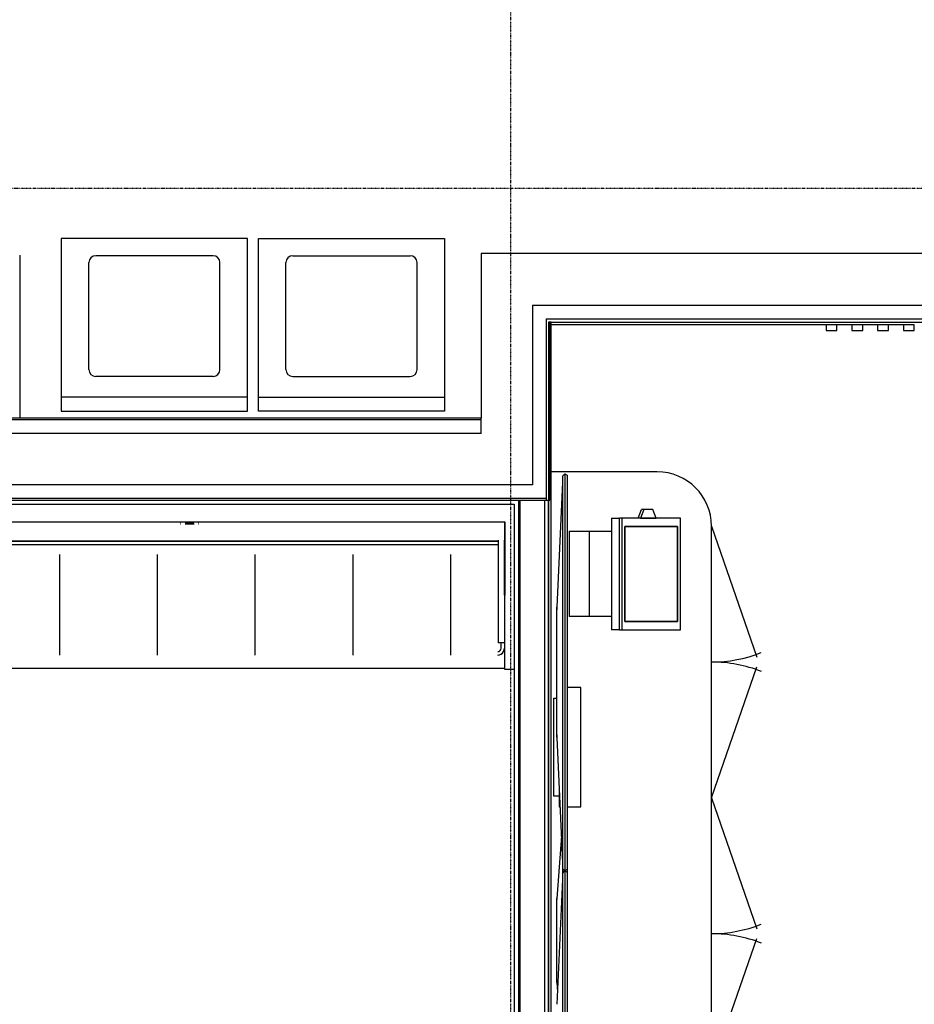
# Model space of a CAD drawing. Extents: x -39177 to 35151, y -17024 to 41659.
# Drawn here: x -16476 to -13182, y 29096 to 32721 of the extents above; entities that cross this region are included whole.
import ezdxf

# ---------------------------------------------------------------- set-up
doc = ezdxf.new("R2010")
doc.units = 0
doc.linetypes.add('X-2499-GF-A$0$EDG-1DOT-2', pattern=[5, 2, -1.4, 0.2, -1.4])
for name, color, linetype in [('X-2499-GF-A$0$A-GENM', 11, 'CONTINUOUS'), ('X-2499-GF-A$0$A-GENM-1', 11, 'CONTINUOUS'), ('X-2499-GF-A$0$A-WALL', 8, 'CONTINUOUS'), ('X-2499-GF-A$0$A-WALL-1', 8, 'CONTINUOUS'), ('X-2499-GF-A$0$E-ELEC-EQPM', 11, 'CONTINUOUS'), ('X-2499-GF-A$0$E-ELEC-FIXT', 11, 'CONTINUOUS'), ('X-2499-GF-A$0$P-SANR-FIXT', 11, 'CONTINUOUS'), ('X-2499-GF-A$0$Q-CASE', 11, 'CONTINUOUS'), ('X-2499-GF-A$0$Q-CASE-1', 11, 'CONTINUOUS'), ('X-2499-GF-A$0$Q-CASE-2', 11, 'CONTINUOUS'), ('X-2499-GF-A$0$Q-SPCQ', 11, 'CONTINUOUS'), ('X-2499-GF-A$0$S-GRID-1', 133, 'X-2499-GF-A$0$EDG-1DOT-2'), ('X-XREF', 7, 'CONTINUOUS')]:
    doc.layers.add(name, color=color, linetype=linetype)

# ---------------------------------------------------------------- blocks, each defined once
blk = doc.blocks.new('X-2499-GF-A')
at = {"layer": 'X-2499-GF-A$0$A-GENM'}
for p, q in [((-14129.1, 31056.4), (-14519.1, 31056.4)), ((-14296.9, 30885.6), (-14268.1, 30885.6)), ((-14296.9, 30885.6), (-14296.9, 30475.5)), ((-14268.1, 30475.5), (-14268.1, 30885.6)), ((-14258.8, 30885.6), (-14268.1, 30885.6)), ((-14042.6, 30885.6), (-14258.8, 30885.6)), ((-14258.8, 30885.6), (-14258.8, 30475.5)), ((-14199.2, 30885.6), (-14187.4, 30917.5)), ((-14178.1, 30917.5), (-14189.9, 30885.6)), ((-14189.9, 30885.6), (-14133, 30885.6)), ((-14178.1, 30917.5), (-14187.4, 30917.5)), ((-14144.8, 30917.5), (-14178.1, 30917.5)), ((-14133, 30885.6), (-14144.8, 30917.5)), ((-14042.6, 30475.5), (-14042.6, 30885.6)), ((-14247.7, 30855.6), (-14247.7, 30505.5)), ((-14053.7, 30855.6), (-14247.7, 30855.6)), ((-14247.7, 30855.6), (-14053.7, 30855.6)), ((-14247.7, 30505.5), (-14247.7, 30855.6)), ((-14053.7, 30505.5), (-14053.7, 30855.6)), ((-14053.7, 30855.6), (-14053.7, 30505.5)), ((-13929.1, 26856.4), (-13929.1, 30856.4)), ((-14452.6, 30838.6), (-14379.1, 30838.6)), ((-14452.6, 30838.6), (-14452.6, 30523.5)), ((-14379.1, 30838.6), (-14296.9, 30838.6)), ((-14379.1, 30838.6), (-14379.1, 30523.5)), ((-14379.1, 30523.5), (-14452.6, 30523.5)), ((-14296.9, 30523.5), (-14379.1, 30523.5)), ((-14247.7, 30505.5), (-14053.7, 30505.5)), ((-14053.7, 30505.5), (-14247.7, 30505.5)), ((-14268.1, 30475.5), (-14296.9, 30475.5)), ((-14268.1, 30475.5), (-14258.8, 30475.5)), ((-14258.8, 30475.5), (-14042.6, 30475.5))]:
    blk.add_line(p, q, dxfattribs=at)
blk.add_arc((-14129.1, 30856.4), 200, 0, 90, dxfattribs=at)
at = {"layer": 'X-2499-GF-A$0$A-GENM-1'}
for p, q in [((-14529.1, 31607.1), (-14529.1, 30973)), ((-14519.1, 31607.1), (-14529.1, 31607.1)), ((-14519.1, 30973), (-14519.1, 31607.1)), ((-14519.1, 30973), (-14529.1, 30973)), ((-14529.1, 30973), (-14529.1, 26739.8)), ((-14529.1, 30973), (-14519.1, 30973)), ((-14519.1, 26739.8), (-14519.1, 30973))]:
    blk.add_line(p, q, dxfattribs=at)
at = {"layer": 'X-2499-GF-A$0$A-WALL'}
for p, q in [((-14587.6, 31670.1), (-1459.4, 31670.1)), ((-14587.6, 31670.1), (-14587.6, 31008.1)), ((-14537.6, 31620.1), (-1409.4, 31620.1)), ((-14537.6, 31620.1), (-14537.6, 30952.1)), ((-13507.4, 31597.1), (-14519.1, 31597.1)), ((-13412.4, 31597.1), (-13467.4, 31597.1)), ((-13317.4, 31597.1), (-13372.4, 31597.1)), ((-13222.4, 31597.1), (-13277.4, 31597.1)), ((-14777.6, 31248.1), (-19571.1, 31248.1)), ((-14777.6, 31198.1), (-14777.6, 31254.1)), ((-14777.6, 31198.1), (-19571.1, 31198.1)), ((-14587.6, 31008.1), (-20008.1, 31008.1)), ((-14537.6, 30958.1), (-19466.1, 30958.1)), ((-14634.1, 26212.5), (-14634.1, 30952.1)), ((-14542.1, 26120.5), (-14542.1, 30952.1))]:
    blk.add_line(p, q, dxfattribs=at)
at = {"layer": 'X-2499-GF-A$0$A-WALL-1'}
for p, q in [((-1396.4, 31860.1), (-14777.6, 31860.1)), ((-14777.6, 31860.1), (-14777.6, 31254.1)), ((-14524.6, 31607.1), (-1396.4, 31607.1)), ((-14524.6, 30952.1), (-14524.6, 31607.1)), ((-14777.6, 31254.1), (-19571.1, 31254.1)), ((-19460.1, 30952.1), (-14524.6, 30952.1)), ((-14640.1, 30952.1), (-14640.1, 28987.5)), ((-14529.1, 26107.5), (-14529.1, 30952.1))]:
    blk.add_line(p, q, dxfattribs=at)
at = {"layer": 'X-2499-GF-A$0$E-ELEC-EQPM'}
for p, q in [((-14478.1, 31040.3), (-14468.6, 31049.1)), ((-14478.1, 31040.3), (-14478.1, 29596.2)), ((-14468.6, 31049.1), (-14460.1, 31044.3)), ((-14468.6, 31049.1), (-14468.6, 29587.3)), ((-14460.1, 31044.3), (-14460.1, 29592.2)), ((-14477.1, 31018.2), (-14499.1, 30558.2)), ((-14499.1, 30558.2), (-14499.1, 30548.2)), ((-14499.1, 30548.2), (-14499.1, 30558.2)), ((-14499.1, 30088.2), (-14499.1, 30548.2)), ((-14499.1, 30078.2), (-14499.1, 30088.2)), ((-14499.1, 30088.2), (-14499.1, 30078.2)), ((-14499.1, 30078.2), (-14477.1, 29618.2)), ((-14481.5, 29716.4), (-14499.1, 29485.3)), ((-14481.2, 29721.1), (-14481.3, 29719.4)), ((-14478.1, 29596.2), (-14478.1, 29578.4)), ((-14468.6, 29587.3), (-14478.1, 29596.2)), ((-14478.1, 29578.4), (-14468.6, 29587.3)), ((-14478.1, 29578.4), (-14478.1, 28134.3)), ((-14460.1, 29592.2), (-14468.6, 29587.3)), ((-14468.6, 29587.3), (-14460.1, 29582.4)), ((-14468.6, 29587.3), (-14468.6, 28125.4)), ((-14460.1, 29592.2), (-14460.1, 29582.4)), ((-14460.1, 29582.4), (-14460.1, 28130.3)), ((-14477.1, 29556.4), (-14499.1, 29096.4)), ((-14499.1, 29485.3), (-14499.1, 29482.4)), ((-14499.1, 29475.3), (-14499.1, 29485.3)), ((-14499.1, 29186.3), (-14499.1, 29475.3)), ((-14499.1, 29176.3), (-14499.1, 29186.3)), ((-14499.1, 29179.2), (-14499.1, 29176.3)), ((-14499.1, 29176.3), (-14496.6, 29142.9))]:
    blk.add_line(p, q, dxfattribs=at)
at = {"layer": 'X-2499-GF-A$0$E-ELEC-FIXT'}
for p, q in [((-14409.6, 30263), (-14460.1, 30263)), ((-14409.6, 29823), (-14409.6, 30263)), ((-14509.6, 29863), (-14509.6, 30223)), ((-14509.6, 30223), (-14499.1, 30223)), ((-14489.6, 29893.9), (-14489.6, 29890.1)), ((-14489.6, 29887.5), (-14489.6, 29823)), ((-14489.6, 29863), (-14509.6, 29863)), ((-14489.6, 29823), (-14486.2, 29823)), ((-14460.1, 29823), (-14409.6, 29823))]:
    blk.add_line(p, q, dxfattribs=at)
at = {"layer": 'X-2499-GF-A$0$P-SANR-FIXT'}
for p, q in [((-16476.1, 31854.1), (-16476.1, 31834.1)), ((-16476.1, 31834.1), (-16476.1, 31254.1)), ((-19408.9, 30872.1), (-14690.1, 30872.1)), ((-19408.9, 30872.1), (-14690.1, 30872.1)), ((-15883.4, 30868.1), (-15883.6, 30868.1)), ((-15883.6, 30868.1), (-15883.6, 30868.1)), ((-15883.6, 30865.1), (-15883.5, 30865.1)), ((-15883.5, 30865.1), (-15883.4, 30865.1)), ((-15883.3, 30868.1), (-15883.4, 30868.1)), ((-15883.4, 30865.1), (-15883.2, 30865.1)), ((-15883.1, 30868.1), (-15883.3, 30868.1)), ((-15883.2, 30865.1), (-15882.9, 30865.1)), ((-15882.8, 30868.1), (-15883.1, 30868.1)), ((-15867.1, 30865.1), (-15865.9, 30865.1)), ((-15865.3, 30868.1), (-15866.5, 30868.1)), ((-15865.9, 30865.1), (-15864.7, 30865.1)), ((-15864.1, 30868.1), (-15865.3, 30868.1)), ((-15864.7, 30865.1), (-15863.5, 30865.1)), ((-15862.8, 30868.1), (-15864.1, 30868.1)), ((-15863.5, 30865.1), (-15862.3, 30865.1)), ((-15861.6, 30868.1), (-15862.8, 30868.1)), ((-15862.3, 30865.1), (-15861, 30865.1)), ((-15860.3, 30868.1), (-15861.6, 30868.1)), ((-15861, 30865.1), (-15859.7, 30865.1)), ((-15859, 30868.1), (-15860.3, 30868.1)), ((-15859.7, 30865.1), (-15858.4, 30865.1)), ((-15857.7, 30868.1), (-15859, 30868.1)), ((-15858.4, 30865.1), (-15857.1, 30865.1)), ((-15856.4, 30868.1), (-15857.7, 30868.1)), ((-15857.1, 30865.1), (-15855.8, 30865.1)), ((-15855.1, 30868.1), (-15856.4, 30868.1)), ((-15855.8, 30865.1), (-15854.5, 30865.1)), ((-15853.8, 30868.1), (-15855.1, 30868.1)), ((-15854.5, 30865.1), (-15853.2, 30865.1)), ((-15852.4, 30868.1), (-15853.8, 30868.1)), ((-15853.2, 30865.1), (-15851.8, 30865.1)), ((-15851.1, 30868.1), (-15852.4, 30868.1)), ((-15851.8, 30865.1), (-15850.5, 30865.1)), ((-15849.8, 30868.1), (-15851.1, 30868.1)), ((-15850.5, 30865.1), (-15849.2, 30865.1)), ((-15848.4, 30868.1), (-15849.8, 30868.1)), ((-15849.2, 30865.1), (-15847.8, 30865.1)), ((-15847.1, 30868.1), (-15848.4, 30868.1)), ((-15847.8, 30865.1), (-15846.5, 30865.1)), ((-15845.8, 30868.1), (-15847.1, 30868.1)), ((-15846.5, 30865.1), (-15845.2, 30865.1)), ((-15844.4, 30868.1), (-15845.8, 30868.1)), ((-15845.2, 30865.1), (-15843.8, 30865.1)), ((-15843.1, 30868.1), (-15844.4, 30868.1)), ((-15843.8, 30865.1), (-15842.5, 30865.1)), ((-15841.8, 30868.1), (-15843.1, 30868.1)), ((-15842.5, 30865.1), (-15841.2, 30865.1)), ((-15840.5, 30868.1), (-15841.8, 30868.1)), ((-15841.2, 30865.1), (-15839.9, 30865.1)), ((-15839.3, 30868.1), (-15840.5, 30868.1)), ((-15839.9, 30865.1), (-15838.7, 30865.1)), ((-15838, 30868.1), (-15839.3, 30868.1)), ((-15838.7, 30865.1), (-15837.4, 30865.1)), ((-15836.8, 30868.1), (-15838, 30868.1)), ((-15837.4, 30865.1), (-15836.2, 30865.1)), ((-15835.5, 30868.1), (-15836.8, 30868.1)), ((-15836.2, 30865.1), (-15835, 30865.1)), ((-15834.4, 30868.1), (-15835.5, 30868.1)), ((-15835, 30865.1), (-15833.8, 30865.1)), ((-15817.5, 30865.1), (-15817.2, 30865.1)), ((-15817.1, 30868.1), (-15817.3, 30868.1)), ((-15817.2, 30865.1), (-15817, 30865.1)), ((-15816.9, 30868.1), (-15817.1, 30868.1)), ((-15817, 30865.1), (-15816.8, 30865.1)), ((-15816.8, 30868.1), (-15816.9, 30868.1)), ((-15816.7, 30868.1), (-15816.8, 30868.1)), ((-15816.8, 30865.1), (-15816.7, 30865.1)), ((-15816.7, 30865.1), (-15816.7, 30865.1)), ((-14690.1, 30332.1), (-14690.1, 30872.1)), ((-14690.1, 30872.1), (-14690.1, 30602.1)), ((-19385.1, 30802.1), (-14715.1, 30802.1)), ((-19385.1, 30800.9), (-14715.1, 30800.9)), ((-14715.1, 30788.4), (-19385.1, 30788.4)), ((-14715.1, 30788.4), (-19385.1, 30788.4)), ((-14738.9, 30802.1), (-14715.1, 30802.1)), ((-14715.1, 30805.1), (-14715.1, 30427.1)), ((-14691.5, 30802.1), (-14690.1, 30802.1)), ((-14690.1, 30803.3), (-14691.4, 30803.3)), ((-14691.3, 30804.4), (-14691.3, 30805.1)), ((-14691.3, 30602.1), (-14691.3, 30805.1)), ((-14690.1, 30802.7), (-14691.3, 30802.7)), ((-16330.1, 30752.1), (-16330.1, 30382.1)), ((-15970.1, 30752.1), (-15970.1, 30382.1)), ((-15610.1, 30752.1), (-15610.1, 30382.1)), ((-15250.1, 30752.1), (-15250.1, 30382.1)), ((-14890.1, 30752.1), (-14890.1, 30382.1)), ((-14690.1, 30602.1), (-14691.3, 30602.1)), ((-14691.3, 30602.1), (-14691.3, 30330.5)), ((-14691.3, 30427.1), (-14715.1, 30427.1)), ((-14703.8, 30407.1), (-14703.8, 30427.1)), ((-14703.8, 30407.1), (-14703.8, 30427.1)), ((-19408.9, 30333.3), (-14691.3, 30333.3)), ((-14691.3, 30330.5), (-14655.1, 30330.5))]:
    blk.add_line(p, q, dxfattribs=at)
for centre, radius, start, end in [((-14715.1, 30777.1), 25, 0, 10.8319), ((-14716.3, 30407.1), 12.5, 270, 0), ((-14716.3, 30407.1), 25, 270, 0), ((-14716.3, 30407.1), 25, 270, 329.9964), ((-14716.3, 30407.1), 25, 330, 0)]:
    blk.add_arc(centre, radius, start, end, dxfattribs=at)
at = {"layer": 'X-2499-GF-A$0$Q-CASE'}
for p, q in [((-19445.1, 30937.1), (-14655.1, 30937.1)), ((-14655.1, 30937.1), (-14655.1, 28987.5))]:
    blk.add_line(p, q, dxfattribs=at)
for centre, start, end in [((-13929.1, 30856.4), 270, 291.4295), ((-13929.1, 29856.4), 68.4348, 90), ((-13929.1, 29856.4), 270, 291.4295), ((-13929.1, 28856.4), 68.4348, 90)]:
    blk.add_arc(centre, 500, start, end, dxfattribs=at)
at = {"layer": 'X-2499-GF-A$0$Q-CASE-1'}
for p, q in [((-13467.4, 31597.1), (-13507.4, 31597.1)), ((-13507.4, 31597.1), (-13507.4, 31577.1)), ((-13507.4, 31577.1), (-13467.4, 31577.1)), ((-13467.4, 31577.1), (-13467.4, 31597.1)), ((-13372.4, 31597.1), (-13412.4, 31597.1)), ((-13412.4, 31597.1), (-13412.4, 31577.1)), ((-13412.4, 31577.1), (-13372.4, 31577.1)), ((-13372.4, 31577.1), (-13372.4, 31597.1)), ((-13277.4, 31597.1), (-13317.4, 31597.1)), ((-13317.4, 31597.1), (-13317.4, 31577.1)), ((-13317.4, 31577.1), (-13277.4, 31577.1)), ((-13277.4, 31577.1), (-13277.4, 31597.1)), ((-13182.4, 31597.1), (-13222.4, 31597.1)), ((-13222.4, 31597.1), (-13222.4, 31577.1)), ((-13222.4, 31577.1), (-13182.4, 31577.1)), ((-13182.4, 31577.1), (-13182.4, 31597.1))]:
    blk.add_line(p, q, dxfattribs=at)
at = {"layer": 'X-2499-GF-A$0$Q-CASE-2'}
for p, q in [((-13929.1, 30856.4), (-13762.1, 30374.1)), ((-13929.1, 29856.4), (-13762, 30338.6)), ((-13929.1, 29856.4), (-13762.1, 29374.1)), ((-13929.1, 28856.4), (-13762, 29338.6))]:
    blk.add_line(p, q, dxfattribs=at)
at = {"layer": 'X-2499-GF-A$0$Q-SPCQ'}
for p, q in [((-15637.4, 31915.5), (-16323.2, 31915.5)), ((-16323.2, 31915.5), (-16323.2, 31280.5)), ((-15637.4, 31280.5), (-15637.4, 31915.5)), ((-15597.4, 31915.5), (-14911.6, 31915.5)), ((-15597.4, 31280.5), (-15597.4, 31915.5)), ((-14911.6, 31915.5), (-14911.6, 31280.5)), ((-16221.6, 31433), (-16221.6, 31826.6)), ((-15764.4, 31852), (-16196.2, 31852)), ((-15739, 31433), (-15739, 31826.6)), ((-15495.8, 31433), (-15495.8, 31826.6)), ((-15470.4, 31852), (-15038.6, 31852)), ((-15013.2, 31433), (-15013.2, 31826.6)), ((-15764.4, 31407.6), (-16196.2, 31407.6)), ((-15470.4, 31407.6), (-15038.6, 31407.6)), ((-15637.4, 31331.3), (-16323.2, 31331.3)), ((-15597.4, 31331.3), (-14911.6, 31331.3)), ((-16323.2, 31280.5), (-15637.4, 31280.5)), ((-14911.6, 31280.5), (-15597.4, 31280.5))]:
    blk.add_line(p, q, dxfattribs=at)
for centre, start, end in [((-16196.2, 31826.6), 90, 180), ((-15764.4, 31826.6), 0, 90), ((-15470.4, 31826.6), 90, 180), ((-15038.6, 31826.6), 0, 90), ((-16196.2, 31433), 180, 270), ((-15764.4, 31433), 270, 0), ((-15470.4, 31433), 180, 270), ((-15038.6, 31433), 270, 0)]:
    blk.add_arc(centre, 25.4, start, end, dxfattribs=at)
at = {"layer": 'X-2499-GF-A$0$S-GRID-1'}
for p, q in [((-14667.6, -4205), (-14667.6, 40859)), ((23750, 32100.2), (-38376.5, 32100.2))]:
    blk.add_line(p, q, dxfattribs=at)

msp = doc.modelspace()

# ---------------------------------------------------------------- block references
at = {"layer": 'X-XREF'}
msp.add_blockref('X-2499-GF-A', (0, 0), dxfattribs=at)

doc.saveas('drawing.dxf')
